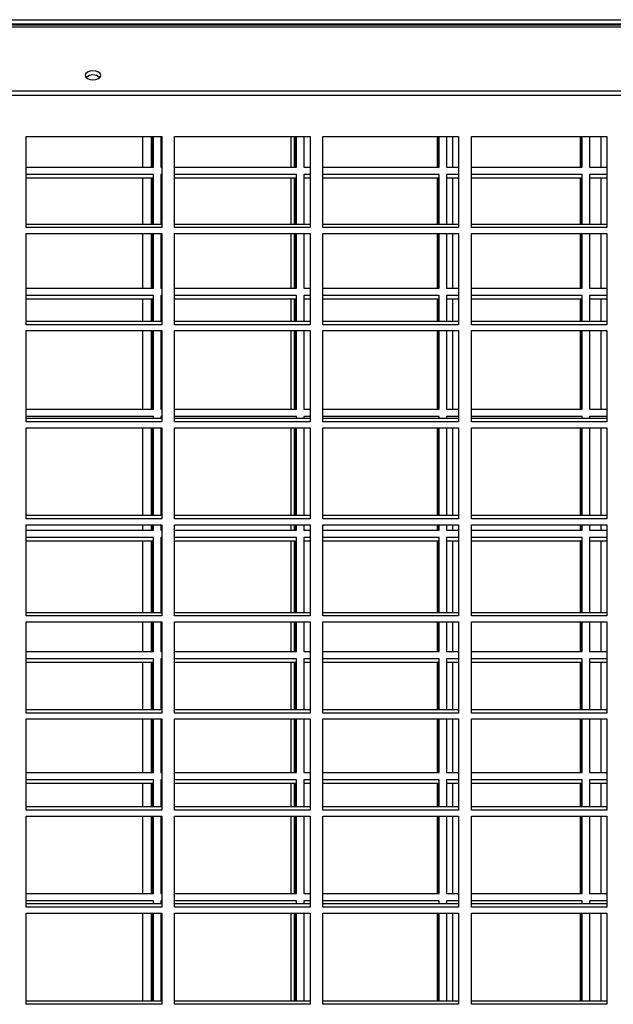
# Model space of a CAD drawing. Units: millimetres. Extents: x 609 to 18382, y 495 to 13397.
# Drawn here: x 3508 to 3670, y 5323 to 5591 of the extents above; entities that cross this region are included whole.
import ezdxf

# ---------------------------------------------------------------- set-up
doc = ezdxf.new("R2010")
doc.units = ezdxf.units.MM

msp = doc.modelspace()

# ---------------------------------------------------------------- linework, layer by layer
at = {"color": 8, "linetype": 'Continuous', "lineweight": 25}
for p, q in [((2141.71, 5591.4), (4912.73, 5591.4)), ((2141.71, 5590.28), (4912.73, 5590.28))]:
    msp.add_line(p, q, dxfattribs=at)
at = {"color": 7, "linetype": 'Continuous', "lineweight": 25}
for p, q in [((3807.44, 5589.92), (3248.66, 5589.92)), ((3248.32, 5589.45), (3807.78, 5589.45)), ((3248.32, 5572.04), (3807.78, 5572.04)), ((3248.32, 5570.84), (3807.78, 5570.84)), ((3509.8, 5559.56), (3546.8, 5559.56)), ((3509.8, 5534.7), (3509.8, 5559.56)), ((3541.62, 5551.17), (3541.62, 5559.56)), ((3544.06, 5551.17), (3544.06, 5559.56)), ((3544.31, 5551.17), (3544.31, 5559.56)), ((3544.56, 5551.17), (3544.56, 5559.56)), ((3546.56, 5559.56), (3546.56, 5551.17)), ((3546.8, 5559.56), (3546.8, 5534.7)), ((3550.3, 5559.56), (3587.3, 5559.56)), ((3550.3, 5534.7), (3550.3, 5559.56)), ((3582.12, 5551.17), (3582.12, 5559.56)), ((3583.06, 5551.17), (3583.06, 5559.56)), ((3583.31, 5551.17), (3583.31, 5559.56)), ((3583.56, 5551.17), (3583.56, 5559.56)), ((3585.56, 5559.56), (3585.56, 5551.17)), ((3585.62, 5559.56), (3585.62, 5551.17)), ((3587.3, 5559.56), (3587.3, 5534.7)), ((3590.8, 5559.56), (3627.8, 5559.56)), ((3590.8, 5534.7), (3590.8, 5559.56)), ((3622.06, 5551.17), (3622.06, 5559.56)), ((3622.31, 5551.17), (3622.31, 5559.56)), ((3622.56, 5551.17), (3622.56, 5559.56)), ((3624.56, 5559.56), (3624.56, 5551.17)), ((3626.12, 5559.56), (3626.12, 5551.17)), ((3627.8, 5559.56), (3627.8, 5534.7)), ((3631.3, 5559.56), (3668.3, 5559.56)), ((3631.3, 5534.7), (3631.3, 5559.56)), ((3661.06, 5551.17), (3661.06, 5559.56)), ((3661.31, 5551.17), (3661.31, 5559.56)), ((3661.56, 5551.17), (3661.56, 5559.56)), ((3663.56, 5559.56), (3663.56, 5551.17)), ((3666.62, 5559.56), (3666.62, 5551.17)), ((3668.3, 5559.56), (3668.3, 5534.7)), ((3509.8, 5551.17), (3544.56, 5551.17)), ((3546.56, 5551.17), (3546.8, 5551.17)), ((3550.3, 5551.17), (3583.56, 5551.17)), ((3585.56, 5551.17), (3587.3, 5551.17)), ((3590.8, 5551.17), (3622.56, 5551.17)), ((3624.56, 5551.17), (3627.8, 5551.17)), ((3631.3, 5551.17), (3661.56, 5551.17)), ((3663.56, 5551.17), (3668.3, 5551.17)), ((3544.56, 5549.17), (3509.8, 5549.17)), ((3544.31, 5548.17), (3509.8, 5548.17)), ((3541.62, 5535.59), (3541.62, 5548.17)), ((3544.06, 5535.59), (3544.06, 5548.17)), ((3544.31, 5535.59), (3544.31, 5548.17)), ((3544.56, 5535.59), (3544.56, 5549.17)), ((3546.8, 5549.17), (3546.56, 5549.17)), ((3546.56, 5549.17), (3546.56, 5535.59)), ((3546.8, 5548.17), (3546.56, 5548.17)), ((3583.56, 5549.17), (3550.3, 5549.17)), ((3583.31, 5548.17), (3550.3, 5548.17)), ((3582.12, 5535.59), (3582.12, 5548.17)), ((3583.06, 5535.59), (3583.06, 5548.17)), ((3583.31, 5535.59), (3583.31, 5548.17)), ((3583.56, 5535.59), (3583.56, 5549.17)), ((3587.3, 5549.17), (3585.56, 5549.17)), ((3585.56, 5549.17), (3585.56, 5535.59)), ((3587.3, 5548.17), (3585.56, 5548.17)), ((3585.62, 5548.17), (3585.62, 5535.59)), ((3622.56, 5549.17), (3590.8, 5549.17)), ((3622.31, 5548.17), (3590.8, 5548.17)), ((3622.06, 5535.59), (3622.06, 5548.17)), ((3622.31, 5535.59), (3622.31, 5548.17)), ((3622.56, 5535.59), (3622.56, 5549.17)), ((3627.8, 5549.17), (3624.56, 5549.17)), ((3624.56, 5549.17), (3624.56, 5535.59)), ((3627.8, 5548.17), (3624.56, 5548.17)), ((3626.12, 5548.17), (3626.12, 5535.59)), ((3661.56, 5549.17), (3631.3, 5549.17)), ((3661.31, 5548.17), (3631.3, 5548.17)), ((3661.06, 5535.59), (3661.06, 5548.17)), ((3661.31, 5535.59), (3661.31, 5548.17)), ((3661.56, 5535.59), (3661.56, 5549.17)), ((3668.3, 5549.17), (3663.56, 5549.17)), ((3663.56, 5549.17), (3663.56, 5535.59)), ((3668.3, 5548.17), (3663.56, 5548.17)), ((3666.62, 5548.17), (3666.62, 5535.59)), ((3546.8, 5535.59), (3509.8, 5535.59)), ((3546.8, 5534.7), (3509.8, 5534.7)), ((3587.3, 5535.59), (3550.3, 5535.59)), ((3587.3, 5534.7), (3550.3, 5534.7)), ((3627.8, 5535.59), (3590.8, 5535.59)), ((3627.8, 5534.7), (3590.8, 5534.7)), ((3668.3, 5535.59), (3631.3, 5535.59)), ((3668.3, 5534.7), (3631.3, 5534.7)), ((3509.8, 5533.09), (3546.8, 5533.09)), ((3509.8, 5508.22), (3509.8, 5533.09)), ((3541.62, 5518.17), (3541.62, 5533.09)), ((3544.06, 5518.17), (3544.06, 5533.09)), ((3544.31, 5518.17), (3544.31, 5533.09)), ((3544.56, 5518.17), (3544.56, 5533.09)), ((3546.56, 5533.09), (3546.56, 5518.17)), ((3546.8, 5533.09), (3546.8, 5508.22)), ((3550.3, 5533.09), (3587.3, 5533.09)), ((3550.3, 5508.22), (3550.3, 5533.09)), ((3582.12, 5518.17), (3582.12, 5533.09)), ((3583.06, 5518.17), (3583.06, 5533.09)), ((3583.31, 5518.17), (3583.31, 5533.09)), ((3583.56, 5518.17), (3583.56, 5533.09)), ((3585.56, 5533.09), (3585.56, 5518.17)), ((3585.62, 5533.09), (3585.62, 5518.17)), ((3587.3, 5533.09), (3587.3, 5508.22)), ((3590.8, 5533.09), (3627.8, 5533.09)), ((3590.8, 5508.22), (3590.8, 5533.09)), ((3622.06, 5518.17), (3622.06, 5533.09)), ((3622.31, 5518.17), (3622.31, 5533.09)), ((3622.56, 5518.17), (3622.56, 5533.09)), ((3624.56, 5533.09), (3624.56, 5518.17)), ((3626.12, 5533.09), (3626.12, 5518.17)), ((3627.8, 5533.09), (3627.8, 5508.22)), ((3631.3, 5533.09), (3668.3, 5533.09)), ((3631.3, 5508.22), (3631.3, 5533.09)), ((3661.06, 5518.17), (3661.06, 5533.09)), ((3661.31, 5518.17), (3661.31, 5533.09)), ((3661.56, 5518.17), (3661.56, 5533.09)), ((3663.56, 5533.09), (3663.56, 5518.17)), ((3666.62, 5533.09), (3666.62, 5518.17)), ((3668.3, 5533.09), (3668.3, 5508.22)), ((3509.8, 5518.17), (3544.56, 5518.17)), ((3546.56, 5518.17), (3546.8, 5518.17)), ((3550.3, 5518.17), (3583.56, 5518.17)), ((3585.56, 5518.17), (3587.3, 5518.17)), ((3590.8, 5518.17), (3622.56, 5518.17)), ((3624.56, 5518.17), (3627.8, 5518.17)), ((3631.3, 5518.17), (3661.56, 5518.17)), ((3663.56, 5518.17), (3668.3, 5518.17)), ((3544.56, 5516.17), (3509.8, 5516.17)), ((3544.31, 5515.17), (3509.8, 5515.17)), ((3541.62, 5509.12), (3541.62, 5515.17)), ((3544.06, 5509.12), (3544.06, 5515.17)), ((3544.31, 5509.12), (3544.31, 5515.17)), ((3544.56, 5509.12), (3544.56, 5516.17)), ((3546.8, 5516.17), (3546.56, 5516.17)), ((3546.56, 5516.17), (3546.56, 5509.12)), ((3546.8, 5515.17), (3546.56, 5515.17)), ((3583.56, 5516.17), (3550.3, 5516.17)), ((3583.31, 5515.17), (3550.3, 5515.17)), ((3582.12, 5509.12), (3582.12, 5515.17)), ((3583.06, 5509.12), (3583.06, 5515.17)), ((3583.31, 5509.12), (3583.31, 5515.17)), ((3583.56, 5509.12), (3583.56, 5516.17)), ((3587.3, 5516.17), (3585.56, 5516.17)), ((3585.56, 5516.17), (3585.56, 5509.12)), ((3587.3, 5515.17), (3585.56, 5515.17)), ((3585.62, 5515.17), (3585.62, 5509.12)), ((3622.56, 5516.17), (3590.8, 5516.17)), ((3622.31, 5515.17), (3590.8, 5515.17)), ((3622.06, 5509.12), (3622.06, 5515.17)), ((3622.31, 5509.12), (3622.31, 5515.17)), ((3622.56, 5509.12), (3622.56, 5516.17)), ((3627.8, 5516.17), (3624.56, 5516.17)), ((3624.56, 5516.17), (3624.56, 5509.12)), ((3627.8, 5515.17), (3624.56, 5515.17)), ((3626.12, 5515.17), (3626.12, 5509.12)), ((3661.56, 5516.17), (3631.3, 5516.17)), ((3661.31, 5515.17), (3631.3, 5515.17)), ((3661.06, 5509.12), (3661.06, 5515.17)), ((3661.31, 5509.12), (3661.31, 5515.17)), ((3661.56, 5509.12), (3661.56, 5516.17)), ((3668.3, 5516.17), (3663.56, 5516.17)), ((3663.56, 5516.17), (3663.56, 5509.12)), ((3668.3, 5515.17), (3663.56, 5515.17)), ((3666.62, 5515.17), (3666.62, 5509.12)), ((3546.8, 5509.12), (3509.8, 5509.12)), ((3587.3, 5509.12), (3550.3, 5509.12)), ((3627.8, 5509.12), (3590.8, 5509.12)), ((3668.3, 5509.12), (3631.3, 5509.12)), ((3546.8, 5508.22), (3509.8, 5508.22)), ((3509.8, 5506.62), (3546.8, 5506.62)), ((3509.8, 5481.75), (3509.8, 5506.62)), ((3541.62, 5485.17), (3541.62, 5506.62)), ((3544.06, 5485.17), (3544.06, 5506.62)), ((3544.31, 5485.17), (3544.31, 5506.62)), ((3544.56, 5485.17), (3544.56, 5506.62)), ((3546.56, 5506.62), (3546.56, 5485.17)), ((3546.8, 5506.62), (3546.8, 5481.75)), ((3587.3, 5508.22), (3550.3, 5508.22)), ((3550.3, 5506.62), (3587.3, 5506.62)), ((3550.3, 5481.75), (3550.3, 5506.62)), ((3582.12, 5485.17), (3582.12, 5506.62)), ((3583.06, 5485.17), (3583.06, 5506.62)), ((3583.31, 5485.17), (3583.31, 5506.62)), ((3583.56, 5485.17), (3583.56, 5506.62)), ((3585.56, 5506.62), (3585.56, 5485.17)), ((3585.62, 5506.62), (3585.62, 5485.17)), ((3587.3, 5506.62), (3587.3, 5481.75)), ((3627.8, 5508.22), (3590.8, 5508.22)), ((3590.8, 5506.62), (3627.8, 5506.62)), ((3590.8, 5481.75), (3590.8, 5506.62)), ((3622.06, 5485.17), (3622.06, 5506.62)), ((3622.31, 5485.17), (3622.31, 5506.62)), ((3622.56, 5485.17), (3622.56, 5506.62)), ((3624.56, 5506.62), (3624.56, 5485.17)), ((3626.12, 5506.62), (3626.12, 5485.17)), ((3627.8, 5506.62), (3627.8, 5481.75)), ((3668.3, 5508.22), (3631.3, 5508.22)), ((3631.3, 5506.62), (3668.3, 5506.62)), ((3631.3, 5481.75), (3631.3, 5506.62)), ((3661.06, 5485.17), (3661.06, 5506.62)), ((3661.31, 5485.17), (3661.31, 5506.62)), ((3661.56, 5485.17), (3661.56, 5506.62)), ((3663.56, 5506.62), (3663.56, 5485.17)), ((3666.62, 5506.62), (3666.62, 5485.17)), ((3668.3, 5506.62), (3668.3, 5481.75)), ((3509.8, 5485.17), (3544.56, 5485.17)), ((3546.56, 5485.17), (3546.8, 5485.17)), ((3550.3, 5485.17), (3583.56, 5485.17)), ((3585.56, 5485.17), (3587.3, 5485.17)), ((3590.8, 5485.17), (3622.56, 5485.17)), ((3624.56, 5485.17), (3627.8, 5485.17)), ((3631.3, 5485.17), (3661.56, 5485.17)), ((3663.56, 5485.17), (3668.3, 5485.17)), ((3544.56, 5483.17), (3509.8, 5483.17)), ((3546.8, 5482.65), (3509.8, 5482.65)), ((3544.56, 5482.65), (3544.56, 5483.17)), ((3546.8, 5483.17), (3546.56, 5483.17)), ((3546.56, 5483.17), (3546.56, 5482.65)), ((3583.56, 5483.17), (3550.3, 5483.17)), ((3587.3, 5482.65), (3550.3, 5482.65)), ((3583.56, 5482.65), (3583.56, 5483.17)), ((3587.3, 5483.17), (3585.56, 5483.17)), ((3585.56, 5483.17), (3585.56, 5482.65)), ((3622.56, 5483.17), (3590.8, 5483.17)), ((3627.8, 5482.65), (3590.8, 5482.65)), ((3622.56, 5482.65), (3622.56, 5483.17)), ((3627.8, 5483.17), (3624.56, 5483.17)), ((3624.56, 5483.17), (3624.56, 5482.65)), ((3661.56, 5483.17), (3631.3, 5483.17)), ((3668.3, 5482.65), (3631.3, 5482.65)), ((3661.56, 5482.65), (3661.56, 5483.17)), ((3668.3, 5483.17), (3663.56, 5483.17)), ((3663.56, 5483.17), (3663.56, 5482.65)), ((3546.8, 5481.75), (3509.8, 5481.75)), ((3509.8, 5480.15), (3546.8, 5480.15)), ((3509.8, 5455.28), (3509.8, 5480.15)), ((3541.62, 5456.18), (3541.62, 5480.15)), ((3544.06, 5456.18), (3544.06, 5480.15)), ((3544.31, 5456.18), (3544.31, 5480.15)), ((3544.56, 5456.18), (3544.56, 5480.15)), ((3546.56, 5480.15), (3546.56, 5456.18)), ((3546.8, 5480.15), (3546.8, 5455.28)), ((3587.3, 5481.75), (3550.3, 5481.75)), ((3550.3, 5480.15), (3587.3, 5480.15)), ((3550.3, 5455.28), (3550.3, 5480.15)), ((3582.12, 5456.18), (3582.12, 5480.15)), ((3583.06, 5456.18), (3583.06, 5480.15)), ((3583.31, 5456.18), (3583.31, 5480.15)), ((3583.56, 5456.18), (3583.56, 5480.15)), ((3585.56, 5480.15), (3585.56, 5456.18)), ((3585.62, 5480.15), (3585.62, 5456.18)), ((3587.3, 5480.15), (3587.3, 5455.28)), ((3627.8, 5481.75), (3590.8, 5481.75)), ((3590.8, 5480.15), (3627.8, 5480.15)), ((3590.8, 5455.28), (3590.8, 5480.15)), ((3622.06, 5456.18), (3622.06, 5480.15)), ((3622.31, 5456.18), (3622.31, 5480.15)), ((3622.56, 5456.18), (3622.56, 5480.15)), ((3624.56, 5480.15), (3624.56, 5456.18)), ((3626.12, 5480.15), (3626.12, 5456.18)), ((3627.8, 5480.15), (3627.8, 5455.28)), ((3668.3, 5481.75), (3631.3, 5481.75)), ((3631.3, 5480.15), (3668.3, 5480.15)), ((3631.3, 5455.28), (3631.3, 5480.15)), ((3661.06, 5456.18), (3661.06, 5480.15)), ((3661.31, 5456.18), (3661.31, 5480.15)), ((3661.56, 5456.18), (3661.56, 5480.15)), ((3663.56, 5480.15), (3663.56, 5456.18)), ((3666.62, 5480.15), (3666.62, 5456.18)), ((3668.3, 5480.15), (3668.3, 5455.28)), ((3546.8, 5456.18), (3509.8, 5456.18)), ((3587.3, 5456.18), (3550.3, 5456.18)), ((3627.8, 5456.18), (3590.8, 5456.18)), ((3668.3, 5456.18), (3631.3, 5456.18)), ((3546.8, 5455.28), (3509.8, 5455.28)), ((3509.8, 5453.68), (3546.8, 5453.68)), ((3509.8, 5428.81), (3509.8, 5453.68)), ((3541.62, 5452.17), (3541.62, 5453.68)), ((3544.06, 5452.17), (3544.06, 5453.68)), ((3544.31, 5452.17), (3544.31, 5453.68)), ((3544.56, 5452.17), (3544.56, 5453.68)), ((3546.56, 5453.68), (3546.56, 5452.17)), ((3546.8, 5453.68), (3546.8, 5428.81)), ((3587.3, 5455.28), (3550.3, 5455.28)), ((3550.3, 5453.68), (3587.3, 5453.68)), ((3550.3, 5428.81), (3550.3, 5453.68)), ((3582.12, 5452.17), (3582.12, 5453.68)), ((3583.06, 5452.17), (3583.06, 5453.68)), ((3583.31, 5452.17), (3583.31, 5453.68)), ((3583.56, 5452.17), (3583.56, 5453.68)), ((3585.56, 5453.68), (3585.56, 5452.17)), ((3585.62, 5453.68), (3585.62, 5452.17)), ((3587.3, 5453.68), (3587.3, 5428.81)), ((3627.8, 5455.28), (3590.8, 5455.28)), ((3590.8, 5453.68), (3627.8, 5453.68)), ((3590.8, 5428.81), (3590.8, 5453.68)), ((3622.06, 5452.17), (3622.06, 5453.68)), ((3622.31, 5452.17), (3622.31, 5453.68)), ((3622.56, 5452.17), (3622.56, 5453.68)), ((3624.56, 5453.68), (3624.56, 5452.17)), ((3626.12, 5453.68), (3626.12, 5452.17)), ((3627.8, 5453.68), (3627.8, 5428.81)), ((3668.3, 5455.28), (3631.3, 5455.28)), ((3631.3, 5453.68), (3668.3, 5453.68)), ((3631.3, 5428.81), (3631.3, 5453.68)), ((3661.06, 5452.17), (3661.06, 5453.68)), ((3661.31, 5452.17), (3661.31, 5453.68)), ((3661.56, 5452.17), (3661.56, 5453.68)), ((3663.56, 5453.68), (3663.56, 5452.17)), ((3666.62, 5453.68), (3666.62, 5452.17)), ((3668.3, 5453.68), (3668.3, 5428.81)), ((3509.8, 5452.17), (3544.56, 5452.17)), ((3544.56, 5450.17), (3509.8, 5450.17)), ((3544.56, 5429.71), (3544.56, 5450.17)), ((3546.56, 5452.17), (3546.8, 5452.17)), ((3546.8, 5450.17), (3546.56, 5450.17)), ((3546.56, 5450.17), (3546.56, 5429.71)), ((3550.3, 5452.17), (3583.56, 5452.17)), ((3583.56, 5450.17), (3550.3, 5450.17)), ((3583.56, 5429.71), (3583.56, 5450.17)), ((3585.56, 5452.17), (3587.3, 5452.17)), ((3587.3, 5450.17), (3585.56, 5450.17)), ((3585.56, 5450.17), (3585.56, 5429.71)), ((3590.8, 5452.17), (3622.56, 5452.17)), ((3622.56, 5450.17), (3590.8, 5450.17)), ((3622.56, 5429.71), (3622.56, 5450.17)), ((3624.56, 5452.17), (3627.8, 5452.17)), ((3627.8, 5450.17), (3624.56, 5450.17)), ((3624.56, 5450.17), (3624.56, 5429.71)), ((3631.3, 5452.17), (3661.56, 5452.17)), ((3661.56, 5450.17), (3631.3, 5450.17)), ((3661.56, 5429.71), (3661.56, 5450.17)), ((3663.56, 5452.17), (3668.3, 5452.17)), ((3668.3, 5450.17), (3663.56, 5450.17)), ((3663.56, 5450.17), (3663.56, 5429.71)), ((3544.31, 5449.17), (3509.8, 5449.17)), ((3541.62, 5429.71), (3541.62, 5449.17)), ((3544.06, 5429.71), (3544.06, 5449.17)), ((3544.31, 5429.71), (3544.31, 5449.17)), ((3546.8, 5449.17), (3546.56, 5449.17)), ((3583.31, 5449.17), (3550.3, 5449.17)), ((3582.12, 5429.71), (3582.12, 5449.17)), ((3583.06, 5429.71), (3583.06, 5449.17)), ((3583.31, 5429.71), (3583.31, 5449.17)), ((3587.3, 5449.17), (3585.56, 5449.17)), ((3585.62, 5449.17), (3585.62, 5429.71)), ((3622.31, 5449.17), (3590.8, 5449.17)), ((3622.06, 5429.71), (3622.06, 5449.17)), ((3622.31, 5429.71), (3622.31, 5449.17)), ((3627.8, 5449.17), (3624.56, 5449.17)), ((3626.12, 5449.17), (3626.12, 5429.71)), ((3661.31, 5449.17), (3631.3, 5449.17)), ((3661.06, 5429.71), (3661.06, 5449.17)), ((3661.31, 5429.71), (3661.31, 5449.17)), ((3668.3, 5449.17), (3663.56, 5449.17)), ((3666.62, 5449.17), (3666.62, 5429.71)), ((3546.8, 5429.71), (3509.8, 5429.71)), ((3546.8, 5428.81), (3509.8, 5428.81)), ((3587.3, 5429.71), (3550.3, 5429.71)), ((3587.3, 5428.81), (3550.3, 5428.81)), ((3627.8, 5429.71), (3590.8, 5429.71)), ((3627.8, 5428.81), (3590.8, 5428.81)), ((3668.3, 5429.71), (3631.3, 5429.71)), ((3668.3, 5428.81), (3631.3, 5428.81)), ((3509.8, 5427.21), (3546.8, 5427.21)), ((3509.8, 5402.34), (3509.8, 5427.21)), ((3541.62, 5419.17), (3541.62, 5427.21)), ((3544.06, 5419.17), (3544.06, 5427.21)), ((3544.31, 5419.17), (3544.31, 5427.21)), ((3544.56, 5419.17), (3544.56, 5427.21)), ((3546.56, 5427.21), (3546.56, 5419.17)), ((3546.8, 5427.21), (3546.8, 5402.34)), ((3550.3, 5427.21), (3587.3, 5427.21)), ((3550.3, 5402.34), (3550.3, 5427.21)), ((3582.12, 5419.17), (3582.12, 5427.21)), ((3583.06, 5419.17), (3583.06, 5427.21)), ((3583.31, 5419.17), (3583.31, 5427.21)), ((3583.56, 5419.17), (3583.56, 5427.21)), ((3585.56, 5427.21), (3585.56, 5419.17)), ((3585.62, 5427.21), (3585.62, 5419.17)), ((3587.3, 5427.21), (3587.3, 5402.34)), ((3590.8, 5427.21), (3627.8, 5427.21)), ((3590.8, 5402.34), (3590.8, 5427.21)), ((3622.06, 5419.17), (3622.06, 5427.21)), ((3622.31, 5419.17), (3622.31, 5427.21)), ((3622.56, 5419.17), (3622.56, 5427.21)), ((3624.56, 5427.21), (3624.56, 5419.17)), ((3626.12, 5427.21), (3626.12, 5419.17)), ((3627.8, 5427.21), (3627.8, 5402.34)), ((3631.3, 5427.21), (3668.3, 5427.21)), ((3631.3, 5402.34), (3631.3, 5427.21)), ((3661.06, 5419.17), (3661.06, 5427.21)), ((3661.31, 5419.17), (3661.31, 5427.21)), ((3661.56, 5419.17), (3661.56, 5427.21)), ((3663.56, 5427.21), (3663.56, 5419.17)), ((3666.62, 5427.21), (3666.62, 5419.17)), ((3668.3, 5427.21), (3668.3, 5402.34)), ((3509.8, 5419.17), (3544.56, 5419.17)), ((3546.56, 5419.17), (3546.8, 5419.17)), ((3550.3, 5419.17), (3583.56, 5419.17)), ((3585.56, 5419.17), (3587.3, 5419.17)), ((3590.8, 5419.17), (3622.56, 5419.17)), ((3624.56, 5419.17), (3627.8, 5419.17)), ((3631.3, 5419.17), (3661.56, 5419.17)), ((3663.56, 5419.17), (3668.3, 5419.17)), ((3544.56, 5417.17), (3509.8, 5417.17)), ((3544.31, 5416.17), (3509.8, 5416.17)), ((3541.62, 5403.24), (3541.62, 5416.17)), ((3544.06, 5403.24), (3544.06, 5416.17)), ((3544.31, 5403.24), (3544.31, 5416.17)), ((3544.56, 5403.24), (3544.56, 5417.17)), ((3546.8, 5417.17), (3546.56, 5417.17)), ((3546.56, 5417.17), (3546.56, 5403.24)), ((3546.8, 5416.17), (3546.56, 5416.17)), ((3583.56, 5417.17), (3550.3, 5417.17)), ((3583.31, 5416.17), (3550.3, 5416.17)), ((3582.12, 5403.24), (3582.12, 5416.17)), ((3583.06, 5403.24), (3583.06, 5416.17)), ((3583.31, 5403.24), (3583.31, 5416.17)), ((3583.56, 5403.24), (3583.56, 5417.17)), ((3587.3, 5417.17), (3585.56, 5417.17)), ((3585.56, 5417.17), (3585.56, 5403.24)), ((3587.3, 5416.17), (3585.56, 5416.17)), ((3585.62, 5416.17), (3585.62, 5403.24)), ((3622.56, 5417.17), (3590.8, 5417.17)), ((3622.31, 5416.17), (3590.8, 5416.17)), ((3622.06, 5403.24), (3622.06, 5416.17)), ((3622.31, 5403.24), (3622.31, 5416.17)), ((3622.56, 5403.24), (3622.56, 5417.17)), ((3627.8, 5417.17), (3624.56, 5417.17)), ((3624.56, 5417.17), (3624.56, 5403.24)), ((3627.8, 5416.17), (3624.56, 5416.17)), ((3626.12, 5416.17), (3626.12, 5403.24)), ((3661.56, 5417.17), (3631.3, 5417.17)), ((3661.31, 5416.17), (3631.3, 5416.17)), ((3661.06, 5403.24), (3661.06, 5416.17)), ((3661.31, 5403.24), (3661.31, 5416.17)), ((3661.56, 5403.24), (3661.56, 5417.17)), ((3668.3, 5417.17), (3663.56, 5417.17)), ((3663.56, 5417.17), (3663.56, 5403.24)), ((3668.3, 5416.17), (3663.56, 5416.17)), ((3666.62, 5416.17), (3666.62, 5403.24)), ((3546.8, 5403.24), (3509.8, 5403.24)), ((3546.8, 5402.34), (3509.8, 5402.34)), ((3587.3, 5403.24), (3550.3, 5403.24)), ((3587.3, 5402.34), (3550.3, 5402.34)), ((3627.8, 5403.24), (3590.8, 5403.24)), ((3627.8, 5402.34), (3590.8, 5402.34)), ((3668.3, 5403.24), (3631.3, 5403.24)), ((3668.3, 5402.34), (3631.3, 5402.34)), ((3509.8, 5400.74), (3546.8, 5400.74)), ((3509.8, 5375.87), (3509.8, 5400.74)), ((3541.62, 5386.17), (3541.62, 5400.74)), ((3544.06, 5386.17), (3544.06, 5400.74)), ((3544.31, 5386.17), (3544.31, 5400.74)), ((3544.56, 5386.17), (3544.56, 5400.74)), ((3546.56, 5400.74), (3546.56, 5386.17)), ((3546.8, 5400.74), (3546.8, 5375.87)), ((3550.3, 5400.74), (3587.3, 5400.74)), ((3550.3, 5375.87), (3550.3, 5400.74)), ((3582.12, 5386.17), (3582.12, 5400.74)), ((3583.06, 5386.17), (3583.06, 5400.74)), ((3583.31, 5386.17), (3583.31, 5400.74)), ((3583.56, 5386.17), (3583.56, 5400.74)), ((3585.56, 5400.74), (3585.56, 5386.17)), ((3585.62, 5400.74), (3585.62, 5386.17)), ((3587.3, 5400.74), (3587.3, 5375.87)), ((3590.8, 5400.74), (3627.8, 5400.74)), ((3590.8, 5375.87), (3590.8, 5400.74)), ((3622.06, 5386.17), (3622.06, 5400.74)), ((3622.31, 5386.17), (3622.31, 5400.74)), ((3622.56, 5386.17), (3622.56, 5400.74)), ((3624.56, 5400.74), (3624.56, 5386.17)), ((3626.12, 5400.74), (3626.12, 5386.17)), ((3627.8, 5400.74), (3627.8, 5375.87)), ((3631.3, 5400.74), (3668.3, 5400.74)), ((3631.3, 5375.87), (3631.3, 5400.74)), ((3661.06, 5386.17), (3661.06, 5400.74)), ((3661.31, 5386.17), (3661.31, 5400.74)), ((3661.56, 5386.17), (3661.56, 5400.74)), ((3663.56, 5400.74), (3663.56, 5386.17)), ((3666.62, 5400.74), (3666.62, 5386.17)), ((3668.3, 5400.74), (3668.3, 5375.87)), ((3509.8, 5386.17), (3544.56, 5386.17)), ((3546.56, 5386.17), (3546.8, 5386.17)), ((3550.3, 5386.17), (3583.56, 5386.17)), ((3585.56, 5386.17), (3587.3, 5386.17)), ((3590.8, 5386.17), (3622.56, 5386.17)), ((3624.56, 5386.17), (3627.8, 5386.17)), ((3631.3, 5386.17), (3661.56, 5386.17)), ((3663.56, 5386.17), (3668.3, 5386.17)), ((3544.56, 5384.17), (3509.8, 5384.17)), ((3544.31, 5383.17), (3509.8, 5383.17)), ((3541.62, 5376.77), (3541.62, 5383.17)), ((3544.06, 5376.77), (3544.06, 5383.17)), ((3544.31, 5376.77), (3544.31, 5383.17)), ((3544.56, 5376.77), (3544.56, 5384.17)), ((3546.8, 5384.17), (3546.56, 5384.17)), ((3546.56, 5384.17), (3546.56, 5376.77)), ((3546.8, 5383.17), (3546.56, 5383.17)), ((3583.56, 5384.17), (3550.3, 5384.17)), ((3583.31, 5383.17), (3550.3, 5383.17)), ((3582.12, 5376.77), (3582.12, 5383.17)), ((3583.06, 5376.77), (3583.06, 5383.17)), ((3583.31, 5376.77), (3583.31, 5383.17)), ((3583.56, 5376.77), (3583.56, 5384.17)), ((3587.3, 5384.17), (3585.56, 5384.17)), ((3585.56, 5384.17), (3585.56, 5376.77)), ((3587.3, 5383.17), (3585.56, 5383.17)), ((3585.62, 5383.17), (3585.62, 5376.77)), ((3622.56, 5384.17), (3590.8, 5384.17)), ((3622.31, 5383.17), (3590.8, 5383.17)), ((3622.06, 5376.77), (3622.06, 5383.17)), ((3622.31, 5376.77), (3622.31, 5383.17)), ((3622.56, 5376.77), (3622.56, 5384.17)), ((3627.8, 5384.17), (3624.56, 5384.17)), ((3624.56, 5384.17), (3624.56, 5376.77)), ((3627.8, 5383.17), (3624.56, 5383.17)), ((3626.12, 5383.17), (3626.12, 5376.77)), ((3661.56, 5384.17), (3631.3, 5384.17)), ((3661.31, 5383.17), (3631.3, 5383.17)), ((3661.06, 5376.77), (3661.06, 5383.17)), ((3661.31, 5376.77), (3661.31, 5383.17)), ((3661.56, 5376.77), (3661.56, 5384.17)), ((3668.3, 5384.17), (3663.56, 5384.17)), ((3663.56, 5384.17), (3663.56, 5376.77)), ((3668.3, 5383.17), (3663.56, 5383.17)), ((3666.62, 5383.17), (3666.62, 5376.77)), ((3546.8, 5376.77), (3509.8, 5376.77)), ((3546.8, 5375.87), (3509.8, 5375.87)), ((3587.3, 5376.77), (3550.3, 5376.77)), ((3587.3, 5375.87), (3550.3, 5375.87)), ((3627.8, 5376.77), (3590.8, 5376.77)), ((3627.8, 5375.87), (3590.8, 5375.87)), ((3668.3, 5376.77), (3631.3, 5376.77)), ((3668.3, 5375.87), (3631.3, 5375.87)), ((3509.8, 5374.27), (3546.8, 5374.27)), ((3509.8, 5349.4), (3509.8, 5374.27)), ((3541.62, 5353.17), (3541.62, 5374.27)), ((3544.06, 5353.17), (3544.06, 5374.27)), ((3544.31, 5353.17), (3544.31, 5374.27)), ((3544.56, 5353.17), (3544.56, 5374.27)), ((3546.56, 5374.27), (3546.56, 5353.17)), ((3546.8, 5374.27), (3546.8, 5349.4)), ((3550.3, 5374.27), (3587.3, 5374.27)), ((3550.3, 5349.4), (3550.3, 5374.27)), ((3582.12, 5353.17), (3582.12, 5374.27)), ((3583.06, 5353.17), (3583.06, 5374.27)), ((3583.31, 5353.17), (3583.31, 5374.27)), ((3583.56, 5353.17), (3583.56, 5374.27)), ((3585.56, 5374.27), (3585.56, 5353.17)), ((3585.62, 5374.27), (3585.62, 5353.17)), ((3587.3, 5374.27), (3587.3, 5349.4)), ((3590.8, 5374.27), (3627.8, 5374.27)), ((3590.8, 5349.4), (3590.8, 5374.27)), ((3622.06, 5353.17), (3622.06, 5374.27)), ((3622.31, 5353.17), (3622.31, 5374.27)), ((3622.56, 5353.17), (3622.56, 5374.27)), ((3624.56, 5374.27), (3624.56, 5353.17)), ((3626.12, 5374.27), (3626.12, 5353.17)), ((3627.8, 5374.27), (3627.8, 5349.4)), ((3631.3, 5374.27), (3668.3, 5374.27)), ((3631.3, 5349.4), (3631.3, 5374.27)), ((3661.06, 5353.17), (3661.06, 5374.27)), ((3661.31, 5353.17), (3661.31, 5374.27)), ((3661.56, 5353.17), (3661.56, 5374.27)), ((3663.56, 5374.27), (3663.56, 5353.17)), ((3666.62, 5374.27), (3666.62, 5353.17)), ((3668.3, 5374.27), (3668.3, 5349.4)), ((3509.8, 5353.17), (3544.56, 5353.17)), ((3544.56, 5351.17), (3509.8, 5351.17)), ((3544.56, 5350.3), (3544.56, 5351.17)), ((3546.56, 5353.17), (3546.8, 5353.17)), ((3546.8, 5351.17), (3546.56, 5351.17)), ((3546.56, 5351.17), (3546.56, 5350.3)), ((3550.3, 5353.17), (3583.56, 5353.17)), ((3583.56, 5351.17), (3550.3, 5351.17)), ((3583.56, 5350.3), (3583.56, 5351.17)), ((3585.56, 5353.17), (3587.3, 5353.17)), ((3587.3, 5351.17), (3585.56, 5351.17)), ((3585.56, 5351.17), (3585.56, 5350.3)), ((3590.8, 5353.17), (3622.56, 5353.17)), ((3622.56, 5351.17), (3590.8, 5351.17)), ((3622.56, 5350.3), (3622.56, 5351.17)), ((3624.56, 5353.17), (3627.8, 5353.17)), ((3627.8, 5351.17), (3624.56, 5351.17)), ((3624.56, 5351.17), (3624.56, 5350.3)), ((3631.3, 5353.17), (3661.56, 5353.17)), ((3661.56, 5351.17), (3631.3, 5351.17)), ((3661.56, 5350.3), (3661.56, 5351.17)), ((3663.56, 5353.17), (3668.3, 5353.17)), ((3668.3, 5351.17), (3663.56, 5351.17)), ((3663.56, 5351.17), (3663.56, 5350.3)), ((3546.8, 5350.3), (3509.8, 5350.3)), ((3546.8, 5349.4), (3509.8, 5349.4)), ((3587.3, 5350.3), (3550.3, 5350.3)), ((3587.3, 5349.4), (3550.3, 5349.4)), ((3627.8, 5350.3), (3590.8, 5350.3)), ((3627.8, 5349.4), (3590.8, 5349.4)), ((3668.3, 5350.3), (3631.3, 5350.3)), ((3668.3, 5349.4), (3631.3, 5349.4)), ((3509.8, 5347.8), (3546.8, 5347.8)), ((3509.8, 5322.93), (3509.8, 5347.8)), ((3541.62, 5323.82), (3541.62, 5347.8)), ((3544.06, 5323.82), (3544.06, 5347.8)), ((3544.31, 5323.82), (3544.31, 5347.8)), ((3544.56, 5323.82), (3544.56, 5347.8)), ((3546.56, 5347.8), (3546.56, 5323.82)), ((3546.8, 5347.8), (3546.8, 5322.93)), ((3550.3, 5347.8), (3587.3, 5347.8)), ((3550.3, 5322.93), (3550.3, 5347.8)), ((3582.12, 5323.82), (3582.12, 5347.8)), ((3583.06, 5323.82), (3583.06, 5347.8)), ((3583.31, 5323.82), (3583.31, 5347.8)), ((3583.56, 5323.82), (3583.56, 5347.8)), ((3585.56, 5347.8), (3585.56, 5323.82)), ((3585.62, 5347.8), (3585.62, 5323.82)), ((3587.3, 5347.8), (3587.3, 5322.93)), ((3590.8, 5347.8), (3627.8, 5347.8)), ((3590.8, 5322.93), (3590.8, 5347.8)), ((3622.06, 5323.82), (3622.06, 5347.8)), ((3622.31, 5323.82), (3622.31, 5347.8)), ((3622.56, 5323.82), (3622.56, 5347.8)), ((3624.56, 5347.8), (3624.56, 5323.82)), ((3626.12, 5347.8), (3626.12, 5323.82)), ((3627.8, 5347.8), (3627.8, 5322.93)), ((3631.3, 5347.8), (3668.3, 5347.8)), ((3631.3, 5322.93), (3631.3, 5347.8)), ((3661.06, 5323.82), (3661.06, 5347.8)), ((3661.31, 5323.82), (3661.31, 5347.8)), ((3661.56, 5323.82), (3661.56, 5347.8)), ((3663.56, 5347.8), (3663.56, 5323.82)), ((3666.62, 5347.8), (3666.62, 5323.82)), ((3668.3, 5347.8), (3668.3, 5322.93)), ((3546.8, 5323.82), (3509.8, 5323.82)), ((3546.8, 5322.93), (3509.8, 5322.93)), ((3587.3, 5323.82), (3550.3, 5323.82)), ((3587.3, 5322.93), (3550.3, 5322.93)), ((3627.8, 5323.82), (3590.8, 5323.82)), ((3627.8, 5322.93), (3590.8, 5322.93)), ((3668.3, 5323.82), (3631.3, 5323.82)), ((3668.3, 5322.93), (3631.3, 5322.93))]:
    msp.add_line(p, q, dxfattribs=at)
at = {"color": 7, "linetype": 'Continuous', "lineweight": 25, "flags": 128}
msp.add_lwpolyline([(3528.05, 5577.48), (3527.24, 5577.38), (3526.56, 5577.11), (3526.11, 5576.7), (3525.95, 5576.22), (3526.11, 5575.74), (3526.56, 5575.34), (3527.24, 5575.06), (3528.05, 5574.97), (3528.85, 5575.06), (3529.53, 5575.34), (3529.99, 5575.74), (3530.15, 5576.22), (3529.99, 5576.7), (3529.53, 5577.11), (3528.85, 5577.38), (3528.05, 5577.48)], dxfattribs=at)
at = {"color": 7, "linetype": 'Continuous', "lineweight": 25}
msp.add_arc((3528.05, 5573.57), 2.76, 48.1197, 131.8803, dxfattribs=at)

doc.saveas('drawing.dxf')
